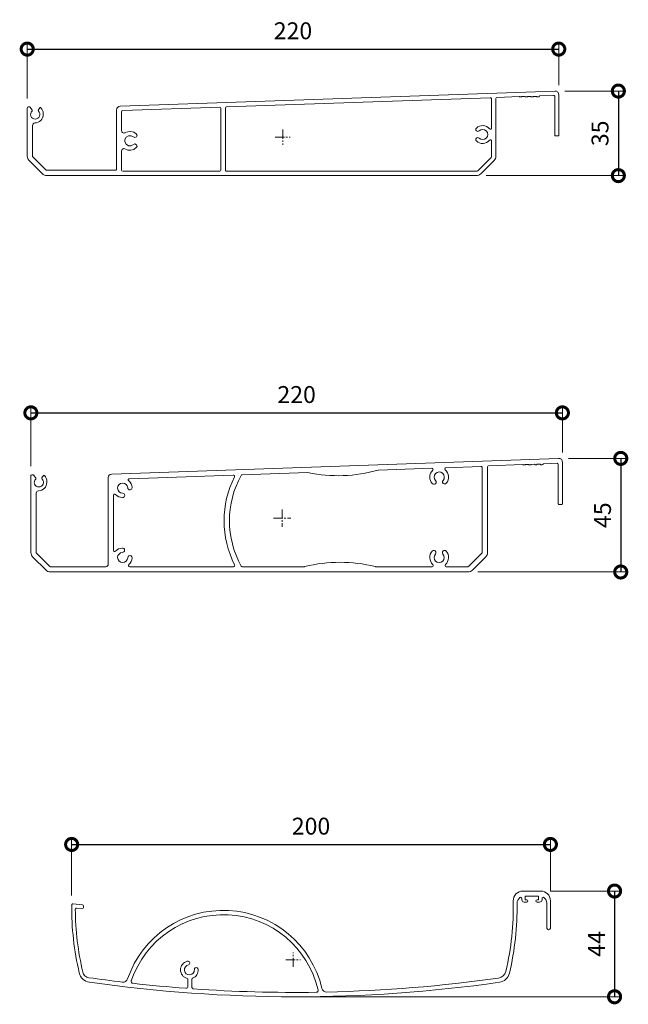
# Model space of a CAD drawing. Extents: x 9071 to 9323, y 6448 to 6855.
import ezdxf

# ---------------------------------------------------------------- set-up
doc = ezdxf.new("R2010")
doc.units = 0
doc.linetypes.add('CENTER2', pattern=[28.575, 19.05, -3.175, 3.175, -3.175])
doc.layers.get('0').update_dxf_attribs({"lineweight": 15})
doc.layers.add('Dims', color=7, linetype='Continuous', lineweight=15)
doc.layers.add('Dims @ 2', color=7, linetype='Continuous', lineweight=15)
doc.styles.get("Standard").update_dxf_attribs({"font": 'arial.ttf', "height": 3.5})
doc.dimstyles.new('Copy of Standard', dxfattribs={"dimtxt": 3.5, "dimasz": 5, "dimexe": 1.5, "dimexo": 2, "dimgap": 2, "dimtad": 1, "dimdec": 0, "dimzin": 0, "dimdsep": 46, "dimtxsty": 'Standard', "dimblk": 'DOTSMALL', "dimcen": 3, "dimclre": 256, "dimadec": 0, "dimazin": 0, "dimtfac": 1, "dimtdec": 0, "dimtofl": 0, "dimtmove": 0, "dimatfit": 0, "dimfxl": 0, "dimtolj": 1, "dimtzin": 0, "dimlwe": -1, "dimarcsym": 0})

# ---------------------------------------------------------------- blocks, each defined once
blk = doc.blocks.new('_DotSmall')
at = {"color": 0, "linetype": 'ByBlock', "const_width": 0.5}
blk.add_lwpolyline([(-0.0625, 0, 1), (0.0625, 0, 1)], format="xyb", close=True, dxfattribs=at)
blk = doc.blocks.new('*D104')
at = {"layer": 'Defpoints', "color": 0, "transparency": 16777216}
for p in [(9294.58, 6843.23), (9294.58, 6824.37), (9074.58, 6818.82)]:
    blk.add_point(p, dxfattribs=at)
at = {"layer": 'Dims', "linetype": 'ByBlock', "transparency": 16777216}
for p, q in [((9074.58, 6822.82), (9074.58, 6846.23)), ((9294.58, 6828.37), (9294.58, 6846.23))]:
    blk.add_line(p, q, dxfattribs=at)
at = {"layer": 'Dims', "color": 0, "linetype": 'ByBlock', "lineweight": -2, "transparency": 16777216}
blk.add_line((9074.58, 6843.23), (9294.58, 6843.23), dxfattribs=at)
at = {"layer": 'Dims', "color": 0, "lineweight": -2, "transparency": 16777216, "xscale": 10, "yscale": 10, "zscale": 10, "rotation": 180}
blk.add_blockref('_DotSmall', (9074.58, 6843.23), dxfattribs=at)
at = {"layer": 'Dims', "color": 0, "lineweight": -2, "transparency": 16777216, "xscale": 10, "yscale": 10, "zscale": 10}
blk.add_blockref('_DotSmall', (9294.58, 6843.23), dxfattribs=at)
at = {"layer": 'Dims', "color": 0, "transparency": 16777216, "insert": (9184.58, 6850.81), "char_height": 7, "attachment_point": 5}
blk.add_mtext('\\A1;220', dxfattribs=at)
blk = doc.blocks.new('*D105')
at = {"layer": 'Defpoints', "color": 0, "transparency": 16777216}
for p in [(9293.08, 6825.87), (9260.5, 6790.87), (9319.25, 6790.87)]:
    blk.add_point(p, dxfattribs=at)
at = {"layer": 'Dims', "linetype": 'ByBlock', "transparency": 16777216}
for p, q in [((9297.08, 6825.87), (9322.25, 6825.87)), ((9264.5, 6790.87), (9322.25, 6790.87))]:
    blk.add_line(p, q, dxfattribs=at)
at = {"layer": 'Dims', "color": 0, "linetype": 'ByBlock', "lineweight": -2, "transparency": 16777216}
blk.add_line((9319.25, 6825.87), (9319.25, 6790.87), dxfattribs=at)
at = {"layer": 'Dims', "color": 0, "lineweight": -2, "transparency": 16777216, "xscale": 10, "yscale": 10, "zscale": 10}
for p, rotation in [((9319.25, 6825.87), 90), ((9319.25, 6790.87), 270)]:
    blk.add_blockref('_DotSmall', p, dxfattribs=dict(at, rotation=rotation))
at = {"layer": 'Dims', "color": 0, "transparency": 16777216, "insert": (9311.67, 6808.37), "char_height": 7, "attachment_point": 5, "rotation": 90}
blk.add_mtext('\\A1;35', dxfattribs=at)
blk = doc.blocks.new('*D106')
at = {"layer": 'Defpoints', "color": 0, "transparency": 16777216}
for p in [(9296.09, 6692.7), (9296.09, 6672.35), (9076.09, 6666.6)]:
    blk.add_point(p, dxfattribs=at)
at = {"layer": 'Dims', "linetype": 'ByBlock', "transparency": 16777216}
for p, q in [((9076.09, 6670.6), (9076.09, 6695.7)), ((9296.09, 6676.35), (9296.09, 6695.7))]:
    blk.add_line(p, q, dxfattribs=at)
at = {"layer": 'Dims', "color": 0, "linetype": 'ByBlock', "lineweight": -2, "transparency": 16777216}
blk.add_line((9076.09, 6692.7), (9296.09, 6692.7), dxfattribs=at)
at = {"layer": 'Dims', "color": 0, "lineweight": -2, "transparency": 16777216, "xscale": 10, "yscale": 10, "zscale": 10, "rotation": 180}
blk.add_blockref('_DotSmall', (9076.09, 6692.7), dxfattribs=at)
at = {"layer": 'Dims', "color": 0, "lineweight": -2, "transparency": 16777216, "xscale": 10, "yscale": 10, "zscale": 10}
blk.add_blockref('_DotSmall', (9296.09, 6692.7), dxfattribs=at)
at = {"layer": 'Dims', "color": 0, "transparency": 16777216, "insert": (9186.09, 6700.28), "char_height": 7, "attachment_point": 5}
blk.add_mtext('\\A1;220', dxfattribs=at)
blk = doc.blocks.new('*D107')
at = {"layer": 'Defpoints', "color": 0, "transparency": 16777216}
for p in [(9294.59, 6673.85), (9257.05, 6626.85), (9320.25, 6626.85)]:
    blk.add_point(p, dxfattribs=at)
at = {"layer": 'Dims', "linetype": 'ByBlock', "transparency": 16777216}
for p, q in [((9298.59, 6673.85), (9323.25, 6673.85)), ((9261.05, 6626.85), (9323.25, 6626.85))]:
    blk.add_line(p, q, dxfattribs=at)
at = {"layer": 'Dims', "color": 0, "linetype": 'ByBlock', "lineweight": -2, "transparency": 16777216}
blk.add_line((9320.25, 6673.85), (9320.25, 6626.85), dxfattribs=at)
at = {"layer": 'Dims', "color": 0, "lineweight": -2, "transparency": 16777216, "xscale": 10, "yscale": 10, "zscale": 10}
for p, rotation in [((9320.25, 6673.85), 90), ((9320.25, 6626.85), 270)]:
    blk.add_blockref('_DotSmall', p, dxfattribs=dict(at, rotation=rotation))
at = {"layer": 'Dims', "color": 0, "transparency": 16777216, "insert": (9312.69, 6650.35), "char_height": 7, "attachment_point": 5, "rotation": 90}
blk.add_mtext('\\A1;45', dxfattribs=at)
blk = doc.blocks.new('*D108')
at = {"layer": 'Defpoints', "color": 0, "transparency": 16777216}
for p in [(9291.13, 6514.1), (9291.13, 6490.81), (9092.97, 6489)]:
    blk.add_point(p, dxfattribs=at)
at = {"layer": 'Dims', "linetype": 'ByBlock', "transparency": 16777216}
for p, q in [((9092.97, 6493), (9092.97, 6517.1)), ((9291.13, 6494.81), (9291.13, 6517.1))]:
    blk.add_line(p, q, dxfattribs=at)
at = {"layer": 'Dims', "color": 0, "linetype": 'ByBlock', "lineweight": -2, "transparency": 16777216}
blk.add_line((9092.97, 6514.1), (9291.13, 6514.1), dxfattribs=at)
at = {"layer": 'Dims', "color": 0, "lineweight": -2, "transparency": 16777216, "xscale": 10, "yscale": 10, "zscale": 10, "rotation": 180}
blk.add_blockref('_DotSmall', (9092.97, 6514.1), dxfattribs=at)
at = {"layer": 'Dims', "color": 0, "lineweight": -2, "transparency": 16777216, "xscale": 10, "yscale": 10, "zscale": 10}
blk.add_blockref('_DotSmall', (9291.13, 6514.1), dxfattribs=at)
at = {"layer": 'Dims', "color": 0, "transparency": 16777216, "insert": (9192.05, 6521.67), "char_height": 7, "attachment_point": 5}
blk.add_mtext('\\A1;200', dxfattribs=at)
blk = doc.blocks.new('*D109')
at = {"layer": 'Defpoints', "color": 0, "transparency": 16777216}
for p in [(9287.13, 6494.81), (9185.37, 6451.07), (9317.68, 6451.07)]:
    blk.add_point(p, dxfattribs=at)
at = {"layer": 'Dims', "linetype": 'ByBlock', "transparency": 16777216}
for p, q in [((9291.13, 6494.81), (9320.68, 6494.81)), ((9189.37, 6451.07), (9320.68, 6451.07))]:
    blk.add_line(p, q, dxfattribs=at)
at = {"layer": 'Dims', "color": 0, "linetype": 'ByBlock', "lineweight": -2, "transparency": 16777216}
blk.add_line((9317.68, 6494.81), (9317.68, 6451.07), dxfattribs=at)
at = {"layer": 'Dims', "color": 0, "lineweight": -2, "transparency": 16777216, "xscale": 10, "yscale": 10, "zscale": 10}
for p, rotation in [((9317.68, 6494.81), 90), ((9317.68, 6451.07), 270)]:
    blk.add_blockref('_DotSmall', p, dxfattribs=dict(at, rotation=rotation))
at = {"layer": 'Dims', "color": 0, "transparency": 16777216, "insert": (9310.18, 6472.94), "char_height": 7, "attachment_point": 5, "rotation": 90}
blk.add_mtext('\\A1;44', dxfattribs=at)

msp = doc.modelspace()

# ---------------------------------------------------------------- linework, layer by layer
for p, q in [((9279.3, 6491.72), (9279.3, 6491.21)), ((9287.13, 6494.81), (9279.73, 6494.81)), ((9280.75, 6491.21), (9280.75, 6492.71)), ((9280.75, 6492.71), (9286.22, 6492.71)), ((9281.35, 6491.21), (9280.75, 6491.21)), ((9286.22, 6491.21), (9285.62, 6491.21)), ((9286.22, 6492.71), (9286.22, 6491.21)), ((9287.67, 6491.21), (9287.67, 6491.72)), ((9291.13, 6479.45), (9291.13, 6490.81)), ((9097.45, 6489.15), (9093.51, 6489.49)), ((9095.01, 6487.75), (9097.31, 6487.55)), ((9097.85, 6488.01), (9097.9, 6488.6)), ((9280.3, 6490.21), (9281.35, 6490.21)), ((9285.62, 6490.21), (9286.67, 6490.21)), ((9289.63, 6489.81), (9289.63, 6479.46)), ((9141.12, 6458.18), (9141.11, 6455.36)), ((9142.71, 6455.14), (9142.72, 6458.3))]:
    msp.add_line(p, q)
for points in [[(9293.23, 6807.32, -0.414214), (9292.98, 6807.57), (9292.98, 6823.55, 0.424475), (9292.46, 6824.05), (9286.58, 6823.84), (9286.58, 6823.7, -0.373062), (9286.28, 6823.44), (9285.68, 6823.44, -0.353149), (9285.39, 6823.67), (9284.17, 6823.65, -0.332695), (9283.88, 6823.44), (9283.28, 6823.44, -0.312901), (9283, 6823.63), (9281.75, 6823.61, -0.291427), (9281.48, 6823.44), (9280.88, 6823.44, -0.271426), (9280.62, 6823.59), (9279.33, 6823.57, -0.247845), (9279.08, 6823.44), (9278.48, 6823.44, -0.227147), (9278.25, 6823.55), (9269.06, 6823.23, 0.404026), (9268.58, 6822.73), (9268.58, 6798.9, -0.198912), (9267.85, 6797.14), (9262.34, 6791.63, -0.198912), (9260.5, 6790.87), (9087.33, 6790.87), (9082.62, 6790.87, -0.198912), (9080.85, 6791.6), (9075.31, 6797.14, -0.198912), (9074.58, 6798.9), (9074.58, 6818.82, -0.429634), (9075.11, 6819.32), (9075.51, 6819.3, -0.222101), (9075.73, 6819.18), (9076.61, 6818.01, -0.379984), (9076.57, 6817.53, 2.494666), (9079.19, 6817.53, -0.367741), (9079.14, 6818), (9079.78, 6818.93, -0.481187), (9080.25, 6818.96, -0.188795), (9081.18, 6816.59), (9081.18, 6816.16, -0.407719), (9077.76, 6812.66, 0.407719), (9076.78, 6811.66), (9076.78, 6798.9, 0.198912), (9076.87, 6798.69), (9082.4, 6793.16, 0.198912), (9082.62, 6793.07), (9111.08, 6793.07, 0.414214), (9111.58, 6793.57), (9111.58, 6804.91), (9111.58, 6818.08, -0.404026), (9113.03, 6819.58), (9293.03, 6825.87, -0.424475), (9294.58, 6824.37), (9294.58, 6807.57, -0.414214), (9294.33, 6807.32)], [(9260.51, 6810.54, -0.432837), (9265.9, 6810.27, 0.69782), (9266.78, 6810.6), (9266.78, 6822.63, 0.424475), (9266.26, 6823.13), (9157.06, 6819.32, 0.404026), (9156.58, 6818.82), (9156.58, 6793.17, 0.414214), (9157.08, 6792.67), (9260.5, 6792.67, 0.198912), (9261.07, 6792.9), (9266.58, 6798.41, 0.198912), (9266.78, 6798.9), (9266.78, 6805.16, 0.69782), (9265.9, 6805.48, -0.432837), (9260.51, 6805.21, -1), (9261.62, 6806.37, 2.355087), (9261.62, 6809.39, -1)], [(9083.91, 6629.13, 0.198912), (9084.13, 6629.05), (9107.09, 6629.05, 0.414214), (9108.09, 6630.05), (9108.09, 6665.89, -0.404026), (9109.54, 6667.38), (9294.54, 6673.85, -0.424475), (9296.09, 6672.35), (9296.09, 6655.1, -0.414214), (9295.79, 6654.8), (9294.69, 6654.8, -0.414214), (9294.39, 6655.1), (9294.39, 6671.32, 0.424475), (9293.87, 6671.82), (9288.09, 6671.62), (9288.09, 6671.47, -0.373062), (9287.79, 6671.22), (9287.19, 6671.22, -0.353149), (9286.9, 6671.45), (9285.68, 6671.43, -0.332695), (9285.39, 6671.22), (9284.79, 6671.22, -0.312901), (9284.51, 6671.41), (9283.26, 6671.39, -0.291427), (9282.99, 6671.22), (9282.39, 6671.22, -0.271426), (9282.13, 6671.37), (9280.84, 6671.35, -0.247845), (9280.59, 6671.22), (9279.99, 6671.22, -0.227147), (9279.76, 6671.33), (9265.57, 6670.83, 0.404026), (9265.09, 6670.33), (9265.09, 6634.88, -0.198912), (9264.36, 6633.11), (9258.82, 6627.58, -0.198912), (9257.05, 6626.85), (9084.13, 6626.85, -0.198912), (9082.36, 6627.58), (9076.82, 6633.11, -0.198912), (9076.09, 6634.88), (9076.09, 6666.6, -0.429634), (9076.62, 6667.1), (9077.02, 6667.08, -0.222101), (9077.24, 6666.96), (9078.12, 6665.79, -0.379984), (9078.08, 6665.31, 2.494666), (9080.7, 6665.31, -0.367741), (9080.65, 6665.78), (9081.29, 6666.71, -0.481187), (9081.76, 6666.74, -0.188795), (9082.69, 6664.37), (9082.69, 6663.94, -0.407719), (9079.27, 6660.44, 0.407719), (9078.29, 6659.44), (9078.29, 6634.88, 0.198912), (9078.38, 6634.67)], [(9163.59, 6629.05, -0.271326), (9163.15, 6629.3, -0.261213), (9163.15, 6666.82, -0.261979), (9163.57, 6667.07), (9190.67, 6668.02, -0.061263), (9190.77, 6668.01, 0.122988), (9219.83, 6669.02, -0.061263), (9219.92, 6669.04), (9242.04, 6669.81, -0.690617), (9242.41, 6668.95, 0.419647), (9242.31, 6663.38, 1), (9243.59, 6664.65, -2.274956), (9246.69, 6664.75, 1), (9248.05, 6663.58, 0.419647), (9247.57, 6669.13, -0.69059), (9247.87, 6670.01), (9262.37, 6670.52, -0.424475), (9262.89, 6670.02), (9262.89, 6634.97, -0.198912), (9262.74, 6634.61), (9257.32, 6629.19, -0.198912), (9256.97, 6629.05), (9248, 6629.05, -0.69108), (9247.67, 6629.92, 0.420016), (9247.96, 6635.48, 1), (9246.64, 6634.27, -2.274956), (9243.54, 6634.27, 1), (9242.22, 6635.48, 0.420016), (9242.51, 6629.92, -0.69108), (9242.18, 6629.05), (9218.72, 6629.05, -0.061467), (9218.63, 6629.06, 0.123401), (9189.45, 6629.06, -0.061467), (9189.36, 6629.05)], [(9116.19, 6661.67, 2.274956), (9114.04, 6659.44, -1), (9113.99, 6657.64, -0.208605), (9111.16, 6658.96, 0.69108), (9110.29, 6658.63), (9110.29, 6635.76, 0.69108), (9111.16, 6635.43, -0.204056), (9113.92, 6636.74, -1), (9114, 6634.94, 2.274956), (9116.19, 6632.76, -1), (9117.99, 6632.68, -0.204056), (9116.67, 6629.92, 0.69108), (9117, 6629.05), (9159.96, 6629.05, 0.558902), (9160.41, 6629.77, -0.23734), (9160.35, 6666.22, 0.569248), (9159.88, 6666.94), (9116.87, 6665.44, 0.69108), (9116.57, 6664.55, -0.208605), (9117.98, 6661.78, -1)]]:
    msp.add_lwpolyline(points, format="xyb", close=True)
msp.add_lwpolyline([(9115.02, 6808.66), (9116.19, 6809.05), (9117.47, 6809.18), (9118.64, 6808.79), (9119.67, 6808.15), (9120.05, 6807.5), (9119.8, 6806.86), (9119.15, 6806.6), (9118.51, 6806.86), (9117.6, 6807.37), (9116.44, 6807.37), (9115.54, 6806.73), (9115.02, 6805.83), (9115.02, 6804.79), (9115.54, 6803.88), (9116.44, 6803.24), (9117.6, 6803.24), (9118.51, 6803.76), (9119.15, 6804.01), (9119.8, 6803.63), (9120.05, 6802.98), (9119.67, 6802.47), (9118.64, 6801.69), (9117.47, 6801.43), (9116.19, 6801.43), (9115.02, 6801.95), (9114.38, 6802.08), (9113.86, 6801.69), (9113.61, 6801.05), (9113.61, 6793.17), (9113.73, 6792.79), (9114.12, 6792.66), (9154.25, 6792.66), (9154.64, 6792.79), (9154.77, 6793.17), (9154.77, 6818.73), (9154.64, 6819.12), (9154.25, 6819.25), (9114.12, 6817.83), (9113.73, 6817.7), (9113.61, 6817.31), (9113.61, 6809.57)])
for centre, radius, start, end in [((9114.58, 6809.5), 1, 175.9681, 298.0367), ((9279.73, 6490.81), 4, 90, 181.1782), ((9280.25, 6489.81), 2.9, 127.0267, 180.7127), ((9278.8, 6491.72), 0.5, 360, 127.0267), ((9280.3, 6491.21), 1, 180, 270), ((9281.35, 6490.71), 0.5, 270, 90), ((9285.62, 6490.71), 0.5, 90, 270), ((9286.67, 6491.21), 1, 270, 0), ((9287.13, 6490.81), 4, 0, 90), ((9288.17, 6491.72), 0.5, 52.9736, 180), ((9286.73, 6489.81), 2.9, 0, 52.9736), ((9093.47, 6488.99), 0.5, 85, 179.6515), ((9212.97, 6488.27), 120, 179.6515, 193.1682), ((9094.97, 6487.25), 0.5, 85, 180.4907), ((9212.97, 6488.27), 118.5, 180.4907, 193.1779), ((9097.35, 6488.05), 0.5, 265, 355), ((9097.41, 6488.65), 0.5, 355, 85), ((9155.79, 6444.94), 41.89, 13.2683, 161.1588), ((9157.26, 6488.29), 118.5, 346.9764, 1.1782), ((9157.36, 6488.28), 120, 346.7946, 0.7127), ((9155.78, 6444.8), 40.23, 13.0937, 161.3334), ((9290.38, 6479.57), 0.759, 188.3828, 350.7373), ((9141.7, 6462.2), 3.67, 103.8133, 255.45), ((9141.7, 6462.2), 2.07, 100.438, 3.383), ((9141.07, 6465), 0.804, 288.1654, 108.1654), ((9141.7, 6462.2), 3.67, 290.976, 3.383), ((9144.56, 6462.37), 0.8, 3.383, 183.383), ((9100.99, 6462.07), 5, 193.1682, 261.8695), ((9100.51, 6461.93), 3, 193.1779, 261.8255), ((9185.37, 7052.69), 599.82, 261.82546, 263.16763), ((9114.25, 6459.12), 2, 263.1676, 341.1588), ((9140.62, 6458.17), 0.5, 0.8377, 71.9503), ((9143.22, 6458.32), 0.5, 114.5305, 182.2962), ((9185.37, 7052.69), 599.82, 271.25943, 278.08301), ((9269.2, 6462.39), 3.6, 278.083, 346.9764), ((9269.32, 6462.01), 5, 278.0886, 346.7946), ((9185.37, 7052.69), 601.62, 261.8695, 278.08864), ((9118.43, 6457.42), 0.8, 161.3334, 263.5836), ((9185.37, 7052.69), 599.82, 263.58359, 265.68585), ((9140.31, 6455.37), 0.8, 265.6858, 359.7772), ((9143.51, 6455.13), 0.8, 179.7772, 265.9927), ((9185.37, 7052.69), 599.82, 265.99265, 270.84347), ((9198.51, 6455.01), 2, 193.2683, 271.2594), ((9194.19, 6453.74), 0.8, 270.8435, 13.0937)]:
    msp.add_arc(centre, radius, start, end)
at = {"layer": 'Dims', "linetype": 'CENTER2', "ltscale": 0.2}
for p, q in [((9180.36, 6809.9), (9180.36, 6803.66)), ((9177.24, 6806.78), (9183.48, 6806.78)), ((9180.14, 6652.75), (9180.14, 6645.54)), ((9176.54, 6649.15), (9183.74, 6649.15)), ((9181.64, 6466.39), (9187.64, 6466.39)), ((9184.64, 6463.39), (9184.64, 6469.39))]:
    msp.add_line(p, q, dxfattribs=at)

# ---------------------------------------------------------------- dimensions: what is measured, and where the dimension line sits
at = {"layer": 'Dims @ 2'}
for base, p1, p2, picture, middle in [((9294.58, 6843.23), (9074.58, 6818.82), (9294.58, 6824.37), '*D104', (9184.58, 6850.81)), ((9296.09, 6692.7), (9076.09, 6666.6), (9296.09, 6672.35), '*D106', (9186.09, 6700.28))]:
    dim = msp.add_linear_dim(base=base, p1=p1, p2=p2, dimstyle='Copy of Standard', override={"dimscale": 2, "dimtix": 0, "dimtofl": 0, "dimtmove": 0, "dimatfit": 0, "dimarcsym": 1}, dxfattribs=at)
    dim.commit()
    dim.dimension.update_dxf_attribs({"geometry": picture, "text_midpoint": middle})
for base, p1, p2, picture, middle in [((9319.25, 6790.87), (9293.08, 6825.87), (9260.5, 6790.87), '*D105', (9311.67, 6808.37)), ((9317.68, 6451.07), (9287.13, 6494.81), (9185.37, 6451.07), '*D109', (9310.18, 6472.94))]:
    dim = msp.add_linear_dim(base=base, p1=p1, p2=p2, angle=90, dimstyle='Copy of Standard', override={"dimscale": 2, "dimtix": 0, "dimtofl": 0, "dimtmove": 0, "dimatfit": 0, "dimarcsym": 1}, dxfattribs=at)
    dim.commit()
    dim.dimension.update_dxf_attribs({"geometry": picture, "text_midpoint": middle})
dim = msp.add_linear_dim(base=(9320.25, 6626.85), p1=(9294.59, 6673.85), p2=(9257.05, 6626.85), angle=90, text='45', dimstyle='Copy of Standard', override={"dimscale": 2, "dimtix": 0, "dimtofl": 0, "dimtmove": 0, "dimatfit": 0, "dimarcsym": 1}, dxfattribs=at)
dim.commit()
dim.dimension.update_dxf_attribs({"geometry": '*D107', "text_midpoint": (9312.69, 6650.35)})
dim = msp.add_linear_dim(base=(9291.13, 6514.1), p1=(9092.97, 6489), p2=(9291.13, 6490.81), text='200', dimstyle='Copy of Standard', override={"dimscale": 2, "dimtix": 0, "dimtofl": 0, "dimtmove": 0, "dimatfit": 0, "dimarcsym": 1}, dxfattribs=at)
dim.commit()
dim.dimension.update_dxf_attribs({"geometry": '*D108', "text_midpoint": (9192.05, 6521.67)})

doc.saveas('drawing.dxf')
